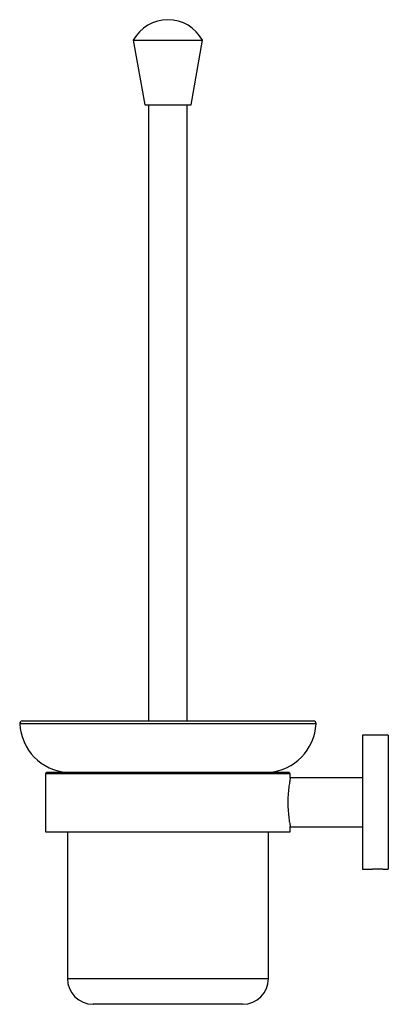
# Paper-space layout '_Left' of a CAD drawing. Units: millimetres. Extents: x -13 to 130, y -206 to 176.
import ezdxf

# ---------------------------------------------------------------- set-up
doc = ezdxf.new("R2010")
doc.units = ezdxf.units.MM

psp = doc.layouts.new('_Left')

# ---------------------------------------------------------------- linework, layer by layer
at = {"color": 7, "linetype": 'Continuous', "lineweight": 25}
for p, q in [((31.1, 168.49), (35.51, 143.49)), ((31.1, 168.49), (57.92, 168.49)), ((53.51, 143.49), (57.92, 168.49)), ((35.51, 143.49), (53.51, 143.49)), ((37.01, 143.49), (37.01, -95.8)), ((52.01, -95.8), (52.01, 143.49)), ((-11.97, -95.8), (100.99, -95.8)), ((130.01, -101.35), (120.01, -101.35)), ((120.01, -101.35), (120.01, -153.35)), ((130.01, -101.35), (130.01, -153.35)), ((-2.99, -116.35), (-2.99, -138.85)), ((91.51, -115.85), (-2.49, -115.85)), ((5.51, -115.8), (5.51, -115.85)), ((5.51, -115.8), (83.51, -115.8)), ((83.51, -115.85), (83.51, -115.8)), ((120.01, -117.85), (91.99, -117.85)), ((92.01, -117.97), (92.01, -116.35)), ((92, -136.85), (120.01, -136.85)), ((92.01, -138.85), (92.01, -136.82)), ((-2.99, -138.85), (92.01, -138.85)), ((5.51, -138.85), (5.51, -195.8)), ((83.51, -195.8), (83.51, -138.85)), ((120.01, -153.35), (123.89, -153.35)), ((127.87, -153.35), (130.01, -153.35)), ((73.51, -205.8), (15.51, -205.8))]:
    psp.add_line(p, q, dxfattribs=at)
at = {"color": 8, "linetype": 'Continuous', "lineweight": 25}
for p, q in [((101.98, -96.85), (-12.97, -96.85)), ((92.01, -116.35), (-2.99, -116.35)), ((5.51, -195.8), (83.51, -195.8))]:
    psp.add_line(p, q, dxfattribs=at)
at = {"color": 7, "linetype": 'Continuous', "lineweight": 25}
for centre, radius, start, end in [((44.51, 161.25), 15.24, 28.3551, 151.6449), ((-11.97, -96.8), 1, 90, 182.8469), ((7.01, -95.85), 20, 182.8469, 265.6988), ((82.01, -95.85), 20, 274.3012, 357.1531), ((100.99, -96.8), 1, 357.1531, 90), ((-2.49, -116.35), 0.5, 90, 180), ((91.51, -116.35), 0.5, 0, 90), ((125.87, -179.31), 26.03, 85.5943, 94.3514), ((15.51, -195.8), 10, 180, 270), ((73.51, -195.8), 10, 270, 0)]:
    psp.add_arc(centre, radius, start, end, dxfattribs=at)
psp.add_open_spline([(91.99, -117.97), (91.99, -117.94), (92.02, -117.8), (91.85, -118.64), (91.55, -120.4), (91.22, -123.02), (91.03, -126.13), (91.06, -129.36), (91.29, -132.33), (91.63, -134.8), (91.91, -136.34), (92.04, -137.01), (92.01, -136.83), (92, -136.82)], degree=3, knots=[0, 0, 0, 0, 0.033947, 0.139099, 0.244931, 0.352602, 0.460483, 0.566514, 0.671546, 0.77796, 0.885993, 0.993386, 1, 1, 1, 1], dxfattribs=at)

doc.saveas('drawing.dxf')
